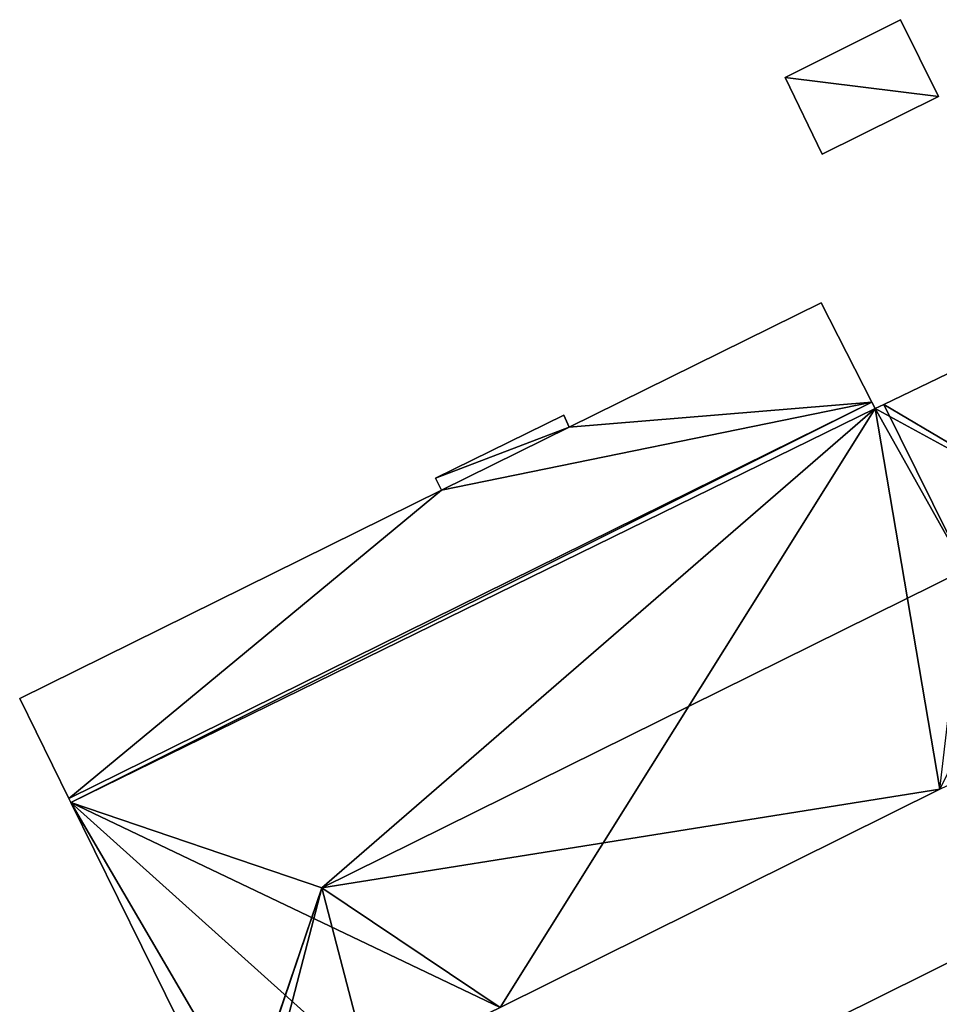
# Model space of a CAD drawing. Units: metres. Extents: x 71242 to 71884, y 355495 to 356005.
# Drawn here: x 71351 to 71373, y 355926 to 355949 of the extents above; entities that cross this region are included whole.
import ezdxf

# ---------------------------------------------------------------- set-up
doc = ezdxf.new("R2010")
doc.units = ezdxf.units.M
for name, color, linetype in [('FacadeFaces', 253, 'Continuous'), ('FloorBoundary', 4, 'Continuous'), ('FloorFaces', 253, 'Continuous'), ('OuterEaves', 4, 'Continuous'), ('RoofFaces', 24, 'Continuous'), ('RoofLines', 2, 'Continuous')]:
    doc.layers.add(name, color=color, linetype=linetype)

msp = doc.modelspace()

# ---------------------------------------------------------------- linework, layer by layer
at = {"layer": 'FacadeFaces'}
for points in [[(71372.176, 355949.244, 276.347), (71369.439, 355947.872, 273.618), (71369.439, 355947.872, 276.347), (71372.176, 355949.244, 276.347)], [(71372.176, 355949.244, 273.618), (71369.439, 355947.872, 273.618), (71372.176, 355949.244, 276.347), (71372.176, 355949.244, 273.618)], [(71373.074, 355947.426, 276.347), (71373.074, 355947.426, 273.618), (71372.176, 355949.244, 276.347), (71373.074, 355947.426, 276.347)], [(71372.176, 355949.244, 276.347), (71373.074, 355947.426, 273.618), (71372.176, 355949.244, 273.618), (71372.176, 355949.244, 276.347)], [(71369.439, 355947.872, 276.347), (71370.317, 355946.061, 273.618), (71370.317, 355946.061, 276.347), (71369.439, 355947.872, 276.347)], [(71369.439, 355947.872, 273.618), (71370.317, 355946.061, 273.618), (71369.439, 355947.872, 276.347), (71369.439, 355947.872, 273.618)], [(71370.317, 355946.061, 276.347), (71373.074, 355947.426, 273.618), (71373.074, 355947.426, 276.347), (71370.317, 355946.061, 276.347)], [(71370.317, 355946.061, 273.618), (71373.074, 355947.426, 273.618), (71370.317, 355946.061, 276.347), (71370.317, 355946.061, 273.618)], [(71370.292, 355942.538, 284.971), (71364.331, 355939.593, 273.682), (71364.331, 355939.593, 284.971), (71370.292, 355942.538, 284.971)], [(71370.292, 355942.538, 273.682), (71364.331, 355939.593, 273.682), (71370.292, 355942.538, 284.971), (71370.292, 355942.538, 273.682)], [(71371.495, 355940.187, 285.696), (71371.495, 355940.187, 273.682), (71370.292, 355942.538, 284.971), (71371.495, 355940.187, 285.696)], [(71371.495, 355940.187, 273.682), (71370.292, 355942.538, 273.682), (71370.292, 355942.538, 284.971), (71371.495, 355940.187, 273.682)], [(71374.349, 355941.374, 285.447), (71374.349, 355941.374, 273.682), (71371.78, 355940.135, 285.44), (71374.349, 355941.374, 285.447)], [(71374.349, 355941.374, 273.682), (71371.78, 355940.135, 273.682), (71371.78, 355940.135, 285.44), (71374.349, 355941.374, 273.682)], [(71352.49, 355930.798, 285.696), (71371.495, 355940.187, 273.682), (71371.495, 355940.187, 285.696), (71352.49, 355930.798, 285.696)], [(71352.49, 355930.798, 273.682), (71371.495, 355940.187, 273.682), (71352.49, 355930.798, 285.696), (71352.49, 355930.798, 273.682)], [(71371.495, 355940.187, 285.397), (71371.495, 355940.187, 273.682), (71352.49, 355930.798, 285.396), (71371.495, 355940.187, 285.397)], [(71371.495, 355940.187, 273.682), (71352.49, 355930.798, 273.682), (71352.49, 355930.798, 285.396), (71371.495, 355940.187, 273.682)], [(71371.573, 355940.035, 285.44), (71371.573, 355940.035, 273.682), (71371.495, 355940.187, 285.397), (71371.573, 355940.035, 285.44)], [(71371.573, 355940.035, 273.682), (71371.495, 355940.187, 273.682), (71371.495, 355940.187, 285.397), (71371.573, 355940.035, 273.682)], [(71371.78, 355940.135, 285.44), (71371.78, 355940.135, 273.682), (71371.573, 355940.035, 285.44), (71371.78, 355940.135, 285.44)], [(71371.78, 355940.135, 273.682), (71371.573, 355940.035, 273.682), (71371.573, 355940.035, 285.44), (71371.78, 355940.135, 273.682)], [(71364.202, 355939.876, 276.702), (71361.166, 355938.389, 273.734), (71361.166, 355938.389, 276.702), (71364.202, 355939.876, 276.702)], [(71364.202, 355939.876, 273.734), (71361.166, 355938.389, 273.734), (71364.202, 355939.876, 276.702), (71364.202, 355939.876, 273.734)], [(71364.331, 355939.593, 276.702), (71364.331, 355939.593, 273.734), (71364.202, 355939.876, 276.702), (71364.331, 355939.593, 276.702)], [(71364.202, 355939.876, 276.702), (71364.331, 355939.593, 273.734), (71364.202, 355939.876, 273.734), (71364.202, 355939.876, 276.702)], [(71364.331, 355939.593, 284.971), (71361.309, 355938.1, 273.682), (71361.309, 355938.1, 284.971), (71364.331, 355939.593, 284.971)], [(71364.331, 355939.593, 273.682), (71361.309, 355938.1, 273.682), (71364.331, 355939.593, 284.971), (71364.331, 355939.593, 273.682)], [(71361.309, 355938.1, 276.702), (71364.331, 355939.593, 273.734), (71364.331, 355939.593, 276.702), (71361.309, 355938.1, 276.702)], [(71361.309, 355938.1, 273.734), (71364.331, 355939.593, 273.734), (71361.309, 355938.1, 276.702), (71361.309, 355938.1, 273.734)], [(71361.166, 355938.389, 276.702), (71361.309, 355938.1, 273.734), (71361.309, 355938.1, 276.702), (71361.166, 355938.389, 276.702)], [(71361.166, 355938.389, 273.734), (71361.309, 355938.1, 273.734), (71361.166, 355938.389, 276.702), (71361.166, 355938.389, 273.734)], [(71361.309, 355938.1, 284.971), (71351.324, 355933.167, 273.682), (71351.324, 355933.167, 284.971), (71361.309, 355938.1, 284.971)], [(71361.309, 355938.1, 273.682), (71351.324, 355933.167, 273.682), (71361.309, 355938.1, 284.971), (71361.309, 355938.1, 273.682)], [(71351.324, 355933.167, 284.971), (71352.49, 355930.798, 273.682), (71352.49, 355930.798, 285.696), (71351.324, 355933.167, 284.971)], [(71351.324, 355933.167, 284.971), (71351.324, 355933.167, 273.682), (71352.49, 355930.798, 273.682), (71351.324, 355933.167, 284.971)], [(71362.697, 355925.854, 285.429), (71373.107, 355931.025, 273.682), (71373.107, 355931.025, 285.433), (71362.697, 355925.854, 285.429)], [(71362.697, 355925.854, 273.682), (71373.107, 355931.025, 273.682), (71362.697, 355925.854, 285.429), (71362.697, 355925.854, 273.682)], [(71352.49, 355930.798, 285.396), (71352.534, 355930.708, 273.682), (71352.534, 355930.708, 285.421), (71352.49, 355930.798, 285.396)], [(71352.49, 355930.798, 273.682), (71352.534, 355930.708, 273.682), (71352.49, 355930.798, 285.396), (71352.49, 355930.798, 273.682)], [(71352.534, 355930.708, 285.421), (71356.452, 355922.75, 273.682), (71356.452, 355922.75, 285.421), (71352.534, 355930.708, 285.421)], [(71352.534, 355930.708, 273.682), (71356.452, 355922.75, 273.682), (71352.534, 355930.708, 285.421), (71352.534, 355930.708, 273.682)], [(71374.982, 355927.746, 277.075), (71358.644, 355919.635, 272.915), (71358.644, 355919.635, 277.075), (71374.982, 355927.746, 277.075)], [(71374.982, 355927.746, 272.915), (71358.644, 355919.635, 272.915), (71374.982, 355927.746, 277.075), (71374.982, 355927.746, 272.915)]]:
    msp.add_3dface(points, dxfattribs=at)
at = {"layer": 'FloorBoundary'}
for points in [[(71372.176, 355949.244, 273.618), (71369.439, 355947.872, 273.618), (71370.317, 355946.061, 273.618), (71373.074, 355947.426, 273.618), (71372.176, 355949.244, 273.618)], [(71352.49, 355930.798, 273.682), (71371.495, 355940.187, 273.682), (71370.292, 355942.538, 273.682), (71364.331, 355939.593, 273.682), (71361.309, 355938.1, 273.682), (71351.324, 355933.167, 273.682), (71352.49, 355930.798, 273.682)], [(71375.662, 355932.25, 273.682), (71376.227, 355932.521, 273.682), (71378.196, 355933.522, 273.682), (71376.256, 355937.483, 273.682), (71374.349, 355941.374, 273.682), (71371.78, 355940.135, 273.682), (71371.573, 355940.035, 273.682), (71371.495, 355940.187, 273.682), (71352.49, 355930.798, 273.682), (71352.534, 355930.708, 273.682), (71356.452, 355922.75, 273.682), (71356.473, 355922.761, 273.682), (71357.005, 355923.05, 273.682), (71359.606, 355924.356, 273.682), (71362.697, 355925.854, 273.682), (71373.107, 355931.025, 273.682), (71375.662, 355932.25, 273.682)], [(71364.202, 355939.876, 273.734), (71361.166, 355938.389, 273.734), (71361.309, 355938.1, 273.734), (71364.331, 355939.593, 273.734), (71364.202, 355939.876, 273.734)], [(71360.957, 355912.847, 272.915), (71371.295, 355917.95, 272.915), (71370.799, 355919.007, 272.915), (71377.596, 355922.374, 272.915), (71374.982, 355927.746, 272.915), (71358.644, 355919.635, 272.915), (71357.853, 355919.207, 272.915), (71357.979, 355918.949, 272.915), (71357.986, 355918.935, 272.915), (71358.423, 355918.039, 272.915), (71360.609, 355913.562, 272.915), (71360.957, 355912.847, 272.915)]]:
    msp.add_polyline3d(points, dxfattribs=at)
at = {"layer": 'FloorFaces'}
for points in [[(71372.176, 355949.244, 273.618), (71373.074, 355947.426, 273.618), (71369.439, 355947.872, 273.618), (71372.176, 355949.244, 273.618)], [(71369.439, 355947.872, 273.618), (71373.074, 355947.426, 273.618), (71370.317, 355946.061, 273.618), (71369.439, 355947.872, 273.618)], [(71371.495, 355940.187, 273.682), (71364.331, 355939.593, 273.682), (71370.292, 355942.538, 273.682), (71371.495, 355940.187, 273.682)], [(71376.256, 355937.483, 273.682), (71371.78, 355940.135, 273.682), (71374.349, 355941.374, 273.682), (71376.256, 355937.483, 273.682)], [(71352.49, 355930.798, 273.682), (71361.309, 355938.1, 273.682), (71371.495, 355940.187, 273.682), (71352.49, 355930.798, 273.682)], [(71371.495, 355940.187, 273.682), (71352.534, 355930.708, 273.682), (71352.49, 355930.798, 273.682), (71371.495, 355940.187, 273.682)], [(71371.573, 355940.035, 273.682), (71352.534, 355930.708, 273.682), (71371.495, 355940.187, 273.682), (71371.573, 355940.035, 273.682)], [(71371.573, 355940.035, 273.682), (71362.697, 355925.854, 273.682), (71352.534, 355930.708, 273.682), (71371.573, 355940.035, 273.682)], [(71371.495, 355940.187, 273.682), (71361.309, 355938.1, 273.682), (71364.331, 355939.593, 273.682), (71371.495, 355940.187, 273.682)], [(71371.573, 355940.035, 273.682), (71373.107, 355931.025, 273.682), (71362.697, 355925.854, 273.682), (71371.573, 355940.035, 273.682)], [(71376.256, 355937.483, 273.682), (71371.573, 355940.035, 273.682), (71371.78, 355940.135, 273.682), (71376.256, 355937.483, 273.682)], [(71376.256, 355937.483, 273.682), (71373.107, 355931.025, 273.682), (71371.573, 355940.035, 273.682), (71376.256, 355937.483, 273.682)], [(71364.202, 355939.876, 273.734), (71364.331, 355939.593, 273.734), (71361.166, 355938.389, 273.734), (71364.202, 355939.876, 273.734)], [(71361.166, 355938.389, 273.734), (71364.331, 355939.593, 273.734), (71361.309, 355938.1, 273.734), (71361.166, 355938.389, 273.734)], [(71352.49, 355930.798, 273.682), (71351.324, 355933.167, 273.682), (71361.309, 355938.1, 273.682), (71352.49, 355930.798, 273.682)], [(71352.534, 355930.708, 273.682), (71357.005, 355923.05, 273.682), (71356.452, 355922.75, 273.682), (71352.534, 355930.708, 273.682)], [(71352.534, 355930.708, 273.682), (71359.606, 355924.356, 273.682), (71357.005, 355923.05, 273.682), (71352.534, 355930.708, 273.682)], [(71352.534, 355930.708, 273.682), (71362.697, 355925.854, 273.682), (71359.606, 355924.356, 273.682), (71352.534, 355930.708, 273.682)], [(71370.799, 355919.007, 272.915), (71358.644, 355919.635, 272.915), (71374.982, 355927.746, 272.915), (71370.799, 355919.007, 272.915)], [(71370.799, 355919.007, 272.915), (71374.982, 355927.746, 272.915), (71377.596, 355922.374, 272.915), (71370.799, 355919.007, 272.915)]]:
    msp.add_3dface(points, dxfattribs=at)
at = {"layer": 'OuterEaves'}
for points in [[(71372.176, 355949.244, 276.347), (71369.439, 355947.872, 276.347), (71370.317, 355946.061, 276.347), (71373.074, 355947.426, 276.347), (71372.176, 355949.244, 276.347)], [(71370.292, 355942.538, 284.971), (71364.331, 355939.593, 284.971), (71361.309, 355938.1, 284.971), (71351.324, 355933.167, 284.971), (71352.49, 355930.798, 285.696), (71371.495, 355940.187, 285.696), (71370.292, 355942.538, 284.971)], [(71378.196, 355933.522, 285.427), (71376.256, 355937.483, 286.538), (71374.349, 355941.374, 285.447), (71371.78, 355940.135, 285.44), (71371.573, 355940.035, 285.44), (71371.495, 355940.187, 285.397), (71352.49, 355930.798, 285.396), (71352.534, 355930.708, 285.421), (71356.452, 355922.75, 285.421), (71356.473, 355922.761, 285.427), (71357.005, 355923.05, 285.432), (71359.606, 355924.356, 285.436), (71362.697, 355925.854, 285.429), (71373.107, 355931.025, 285.433), (71375.662, 355932.25, 285.424), (71376.227, 355932.521, 285.421), (71378.196, 355933.522, 285.427)], [(71364.202, 355939.876, 276.702), (71361.166, 355938.389, 276.702), (71361.309, 355938.1, 276.702), (71364.331, 355939.593, 276.702), (71364.202, 355939.876, 276.702)], [(71360.957, 355912.847, 277.075), (71371.295, 355917.95, 277.075), (71370.799, 355919.007, 277.075), (71377.596, 355922.374, 277.075), (71374.982, 355927.746, 277.075), (71358.644, 355919.635, 277.075), (71357.853, 355919.207, 277.075), (71357.979, 355918.949, 277.075), (71357.986, 355918.935, 277.075), (71358.423, 355918.039, 277.075), (71360.609, 355913.562, 277.075), (71360.957, 355912.847, 277.075)]]:
    msp.add_polyline3d(points, dxfattribs=at)
at = {"layer": 'RoofFaces'}
for points in [[(71369.439, 355947.872, 276.347), (71373.074, 355947.426, 276.347), (71372.176, 355949.244, 276.347), (71369.439, 355947.872, 276.347)], [(71370.317, 355946.061, 276.347), (71373.074, 355947.426, 276.347), (71369.439, 355947.872, 276.347), (71370.317, 355946.061, 276.347)], [(71364.331, 355939.593, 284.971), (71371.495, 355940.187, 285.696), (71370.292, 355942.538, 284.971), (71364.331, 355939.593, 284.971)], [(71371.78, 355940.135, 285.44), (71373.707, 355936.222, 286.538), (71374.349, 355941.374, 285.447), (71371.78, 355940.135, 285.44)], [(71352.49, 355930.798, 285.696), (71371.495, 355940.187, 285.696), (71361.309, 355938.1, 284.971), (71352.49, 355930.798, 285.696)], [(71352.49, 355930.798, 285.396), (71352.534, 355930.708, 285.421), (71371.495, 355940.187, 285.397), (71352.49, 355930.798, 285.396)], [(71371.495, 355940.187, 285.397), (71352.534, 355930.708, 285.421), (71371.573, 355940.035, 285.44), (71371.495, 355940.187, 285.397)], [(71352.534, 355930.708, 285.421), (71358.479, 355928.688, 286.539), (71371.573, 355940.035, 285.44), (71352.534, 355930.708, 285.421)], [(71358.479, 355928.688, 286.539), (71373.707, 355936.222, 286.538), (71371.573, 355940.035, 285.44), (71358.479, 355928.688, 286.539)], [(71361.309, 355938.1, 284.971), (71371.495, 355940.187, 285.696), (71364.331, 355939.593, 284.971), (71361.309, 355938.1, 284.971)], [(71371.573, 355940.035, 285.44), (71373.707, 355936.222, 286.538), (71371.78, 355940.135, 285.44), (71371.573, 355940.035, 285.44)], [(71361.166, 355938.389, 276.702), (71364.331, 355939.593, 276.702), (71364.202, 355939.876, 276.702), (71361.166, 355938.389, 276.702)], [(71361.309, 355938.1, 276.702), (71364.331, 355939.593, 276.702), (71361.166, 355938.389, 276.702), (71361.309, 355938.1, 276.702)], [(71351.324, 355933.167, 284.971), (71352.49, 355930.798, 285.696), (71361.309, 355938.1, 284.971), (71351.324, 355933.167, 284.971)], [(71373.107, 355931.025, 285.433), (71373.707, 355936.222, 286.538), (71358.479, 355928.688, 286.539), (71373.107, 355931.025, 285.433)], [(71373.107, 355931.025, 285.433), (71358.479, 355928.688, 286.539), (71362.697, 355925.854, 285.429), (71373.107, 355931.025, 285.433)], [(71356.452, 355922.75, 285.421), (71358.479, 355928.688, 286.539), (71352.534, 355930.708, 285.421), (71356.452, 355922.75, 285.421)], [(71356.473, 355922.761, 285.427), (71358.479, 355928.688, 286.539), (71356.452, 355922.75, 285.421), (71356.473, 355922.761, 285.427)], [(71357.005, 355923.05, 285.432), (71358.479, 355928.688, 286.539), (71356.473, 355922.761, 285.427), (71357.005, 355923.05, 285.432)], [(71359.606, 355924.356, 285.436), (71358.479, 355928.688, 286.539), (71357.005, 355923.05, 285.432), (71359.606, 355924.356, 285.436)], [(71362.697, 355925.854, 285.429), (71358.479, 355928.688, 286.539), (71359.606, 355924.356, 285.436), (71362.697, 355925.854, 285.429)], [(71374.982, 355927.746, 277.075), (71358.644, 355919.635, 277.075), (71370.799, 355919.007, 277.075), (71374.982, 355927.746, 277.075)], [(71377.596, 355922.374, 277.075), (71374.982, 355927.746, 277.075), (71370.799, 355919.007, 277.075), (71377.596, 355922.374, 277.075)]]:
    msp.add_3dface(points, dxfattribs=at)
at = {"layer": 'RoofLines'}
for points in [[(71358.479, 355928.688, 286.539), (71373.707, 355936.222, 286.538), (71376.256, 355937.483, 286.538)], [(71358.479, 355928.688, 286.539), (71352.534, 355930.708, 285.421)], [(71358.479, 355928.688, 286.539), (71356.473, 355922.761, 285.427)]]:
    msp.add_polyline3d(points, dxfattribs=at)

doc.saveas('drawing.dxf')
